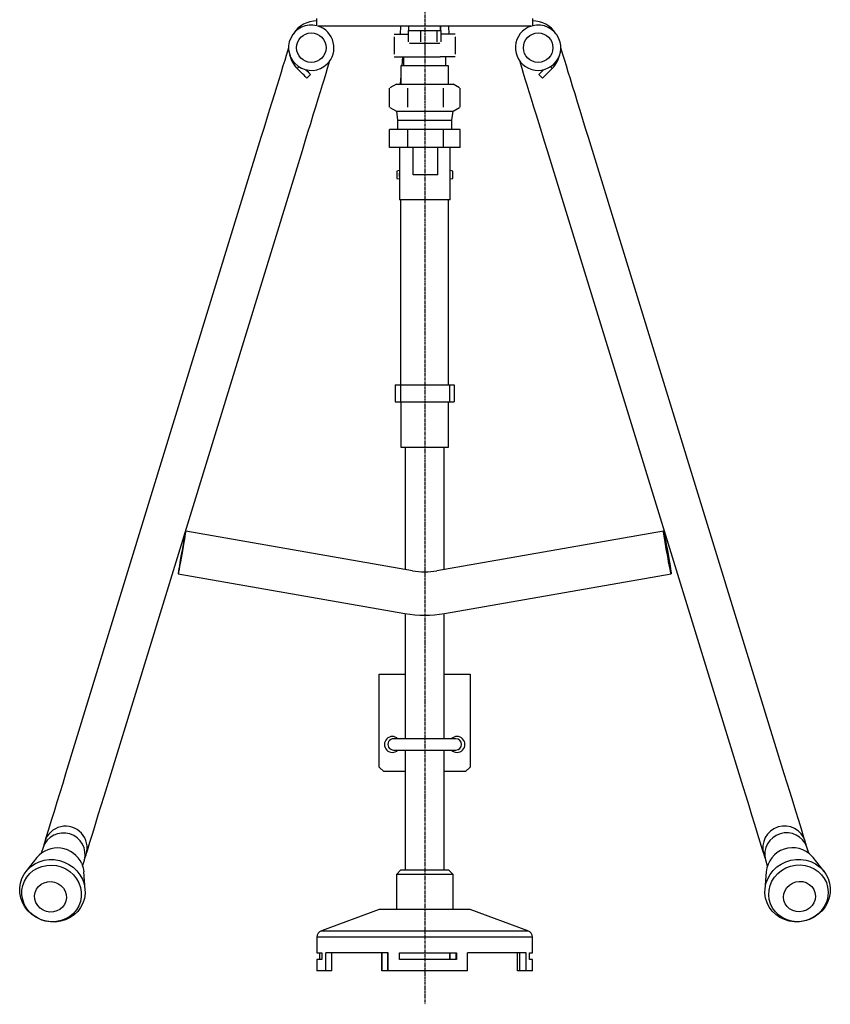
# Model space of a CAD drawing. Extents: x 1497 to 2548, y 570 to 1424.
# Drawn here: x 1497 to 1854, y 570 to 1004 of the extents above; entities that cross this region are included whole.
import ezdxf

# ---------------------------------------------------------------- set-up
doc = ezdxf.new("R2010")
doc.units = 0
doc.header["$MEASUREMENT"] = 0
doc.linetypes.add('DOT_CENTER', pattern=[2, 1.25, -0.25, 0.25, -0.25])
doc.layers.get('0').update_dxf_attribs({"linetype": 'CONTINUOUS'})
doc.layers.add('1', color=7, linetype='CONTINUOUS')

msp = doc.modelspace()

# ---------------------------------------------------------------- linework, layer by layer
at = {"color": 7, "linetype": 'CONTINUOUS'}
for p, q in [((1627.76, 1001.09), (1627.76, 1004.37)), ((1722.76, 1004.37), (1722.76, 1001.07)), ((1722.29, 1001.07), (1628.22, 1001.07)), ((1664.58, 1001.07), (1664.47, 997.53)), ((1668.07, 994.15), (1668.07, 999.07)), ((1668.07, 999.07), (1668.72, 999.07)), ((1668.16, 1001.07), (1668.16, 999.07)), ((1668.72, 999.07), (1672.87, 999.07)), ((1672.87, 999.07), (1673.53, 999.07)), ((1673.53, 994.15), (1673.53, 999.07)), ((1673.53, 999.07), (1674.38, 999.07)), ((1674.38, 999.07), (1679.86, 999.07)), ((1679.86, 999.07), (1680.72, 999.07)), ((1680.72, 999.07), (1680.92, 999.07)), ((1680.72, 994.15), (1680.72, 999.07)), ((1680.92, 999.07), (1682.09, 999.07)), ((1682.09, 1001.07), (1682.09, 999.07)), ((1682.09, 999.07), (1682.23, 999.07)), ((1682.23, 1001.07), (1682.23, 999.07)), ((1682.23, 999.07), (1682.36, 999.07)), ((1682.36, 999.07), (1682.36, 1001.07)), ((1682.36, 999.07), (1682.45, 999.07)), ((1682.45, 994.15), (1682.45, 999.07)), ((1686.04, 997.53), (1685.93, 1001.07)), ((1661.76, 997.53), (1668.07, 997.53)), ((1661.76, 996.32), (1661.76, 988.74)), ((1668.58, 993.67), (1668.76, 993.57)), ((1668.76, 993.57), (1670.8, 993.57)), ((1670.8, 993.57), (1677.12, 993.57)), ((1675.26, 993.57), (1675.26, 988.74)), ((1677.12, 993.57), (1681.58, 993.57)), ((1681.58, 993.57), (1681.76, 993.57)), ((1681.76, 993.57), (1681.94, 993.67)), ((1688.76, 997.53), (1682.45, 997.53)), ((1688.76, 996.32), (1688.76, 988.74)), ((1614.8, 989.99), (1614.22, 988.12)), ((1615.26, 991.49), (1614.8, 989.99)), ((1735.72, 990), (1735.26, 991.5)), ((1736.29, 988.13), (1735.72, 990)), ((1613.56, 985.95), (1612.8, 983.49)), ((1614.22, 988.12), (1613.56, 985.95)), ((1633.05, 984.38), (1633.52, 985.88)), ((1661.76, 987.53), (1668.51, 987.53)), ((1665.53, 987.53), (1665.17, 983.53)), ((1665.94, 987.53), (1665.94, 983.53)), ((1668.51, 987.53), (1682.01, 987.53)), ((1688.76, 987.53), (1682.01, 987.53)), ((1684.57, 983.53), (1684.57, 987.53)), ((1717, 985.87), (1717.46, 984.37)), ((1736.96, 985.96), (1736.29, 988.13)), ((1737.72, 983.5), (1736.96, 985.96)), ((1611.96, 980.76), (1611.04, 977.77)), ((1612.8, 983.49), (1611.96, 980.76)), ((1619.06, 982.37), (1619.82, 983.13)), ((1619.89, 981.54), (1619.06, 982.37)), ((1620.68, 980.75), (1619.89, 981.54)), ((1621.42, 980.01), (1620.68, 980.75)), ((1622.88, 981.81), (1623.04, 981.64)), ((1623.04, 981.64), (1623.69, 981)), ((1623.69, 981), (1624.21, 980.47)), ((1631.81, 980.34), (1632.48, 982.51)), ((1632.48, 982.51), (1633.05, 984.38)), ((1685.73, 983.53), (1664.78, 983.53)), ((1664.78, 983.53), (1664.78, 975.53)), ((1685.73, 975.53), (1685.73, 983.53)), ((1717.46, 984.37), (1718.04, 982.51)), ((1718.04, 982.51), (1718.71, 980.34)), ((1726.3, 980.47), (1726.83, 981)), ((1726.83, 981), (1727.47, 981.64)), ((1727.47, 981.64), (1727.64, 981.81)), ((1729.83, 980.75), (1729.1, 980.01)), ((1730.63, 981.54), (1729.83, 980.75)), ((1731.45, 982.37), (1730.63, 981.54)), ((1730.7, 983.13), (1731.45, 982.37)), ((1738.56, 980.77), (1737.72, 983.5)), ((1739.48, 977.79), (1738.56, 980.77)), ((1611.04, 977.77), (1610.06, 974.56)), ((1622.06, 979.37), (1621.42, 980.01)), ((1622.59, 978.84), (1622.06, 979.37)), ((1622.98, 978.45), (1622.59, 978.84)), ((1623.22, 978.21), (1622.98, 978.45)), ((1623.3, 978.13), (1623.22, 978.21)), ((1624.93, 979.76), (1623.3, 978.13)), ((1624.21, 980.47), (1624.61, 980.08)), ((1624.61, 980.08), (1624.85, 979.84)), ((1624.85, 979.84), (1624.93, 979.76)), ((1630.22, 975.15), (1631.06, 977.88)), ((1631.06, 977.88), (1631.81, 980.34)), ((1664.78, 979.08), (1664.46, 975.53)), ((1718.71, 980.34), (1719.47, 977.88)), ((1719.47, 977.88), (1720.31, 975.15)), ((1725.59, 979.76), (1725.67, 979.84)), ((1727.21, 978.13), (1725.59, 979.76)), ((1725.67, 979.84), (1725.91, 980.08)), ((1725.91, 980.08), (1726.3, 980.47)), ((1727.29, 978.21), (1727.21, 978.13)), ((1727.53, 978.45), (1727.29, 978.21)), ((1727.93, 978.84), (1727.53, 978.45)), ((1728.45, 979.37), (1727.93, 978.84)), ((1729.1, 980.01), (1728.45, 979.37)), ((1740.47, 974.57), (1739.48, 977.79)), ((1610.06, 974.56), (1609.01, 971.14)), ((1628.32, 968.95), (1629.3, 972.17)), ((1629.3, 972.17), (1630.22, 975.15)), ((1659.68, 965.31), (1659.68, 973.75)), ((1662.76, 975.53), (1659.93, 973.9)), ((1662.76, 975.53), (1675.65, 975.53)), ((1667.9, 965.31), (1667.9, 973.75)), ((1675.65, 975.53), (1687.76, 975.53)), ((1683.48, 965.31), (1683.48, 973.75)), ((1690.59, 973.9), (1687.76, 975.53)), ((1690.84, 965.31), (1690.84, 973.75)), ((1720.31, 975.15), (1721.23, 972.16)), ((1721.23, 972.16), (1722.21, 968.95)), ((1741.52, 971.16), (1740.47, 974.57)), ((1607.9, 967.55), (1606.75, 963.8)), ((1609.01, 971.14), (1607.9, 967.55)), ((1627.27, 965.54), (1628.32, 968.95)), ((1722.21, 968.95), (1723.27, 965.53)), ((1742.63, 967.56), (1741.52, 971.16)), ((1743.78, 963.81), (1742.63, 967.56)), ((1606.75, 963.8), (1605.56, 959.92)), ((1626.16, 961.94), (1627.27, 965.54)), ((1659.93, 965.16), (1662.76, 963.53)), ((1662.76, 963.53), (1675.65, 963.53)), ((1662.76, 963.53), (1663.26, 959.53)), ((1675.65, 963.53), (1687.76, 963.53)), ((1687.26, 959.53), (1687.76, 963.53)), ((1687.76, 963.53), (1690.58, 965.16)), ((1723.27, 965.53), (1724.37, 961.94)), ((1744.98, 959.93), (1743.78, 963.81)), ((1605.56, 959.92), (1604.34, 955.95)), ((1625.01, 958.19), (1626.16, 961.94)), ((1663.26, 959.53), (1675.64, 959.53)), ((1663.26, 959.53), (1663.26, 955.53)), ((1675.64, 959.53), (1687.26, 959.53)), ((1687.26, 955.53), (1687.26, 959.53)), ((1724.37, 961.94), (1725.53, 958.19)), ((1746.2, 955.96), (1744.98, 959.93)), ((1604.34, 955.95), (1603.1, 951.91)), ((1623.82, 954.31), (1625.01, 958.19)), ((1667.9, 955.53), (1659.68, 955.53)), ((1659.68, 947.53), (1659.68, 955.53)), ((1683.48, 955.53), (1667.9, 955.53)), ((1667.9, 947.53), (1667.9, 955.53)), ((1690.84, 955.53), (1683.48, 955.53)), ((1683.48, 947.53), (1683.48, 955.53)), ((1690.84, 947.53), (1690.84, 955.53)), ((1725.53, 958.19), (1726.72, 954.31)), ((1747.44, 951.93), (1746.2, 955.96)), ((1603.1, 951.91), (1516.98, 671.54)), ((1621.36, 946.3), (1622.6, 950.34)), ((1622.6, 950.34), (1623.82, 954.31)), ((1726.72, 954.31), (1727.95, 950.34)), ((1727.95, 950.34), (1729.19, 946.3)), ((1833.77, 671.62), (1747.44, 951.93)), ((1535.24, 665.93), (1621.36, 946.3)), ((1667.9, 947.53), (1659.68, 947.53)), ((1664.09, 947.53), (1664.09, 924.53)), ((1683.48, 947.53), (1667.9, 947.53)), ((1670.11, 935.53), (1670.11, 947.53)), ((1681.1, 935.53), (1681.1, 947.53)), ((1690.84, 947.53), (1683.48, 947.53)), ((1686.43, 924.53), (1686.43, 947.53)), ((1729.19, 946.3), (1815.52, 666)), ((1664.09, 937.35), (1662.91, 937.13)), ((1687.61, 937.13), (1686.43, 937.35)), ((1662.91, 937.13), (1662.91, 933.93)), ((1662.91, 933.93), (1664.09, 933.71)), ((1664.09, 936.23), (1664.01, 936.21)), ((1664.01, 936.21), (1664.01, 934.85)), ((1664.09, 936.21), (1664.01, 936.21)), ((1664.01, 934.85), (1664.09, 934.83)), ((1664.09, 934.85), (1664.01, 934.85)), ((1681.1, 935.53), (1670.11, 935.53)), ((1686.51, 936.21), (1686.43, 936.23)), ((1686.51, 936.21), (1686.43, 936.21)), ((1686.51, 934.85), (1686.43, 934.85)), ((1686.43, 934.83), (1686.51, 934.85)), ((1686.43, 933.71), (1687.61, 933.93)), ((1686.51, 934.85), (1686.51, 936.21)), ((1687.61, 933.93), (1687.61, 937.13)), ((1686.43, 924.53), (1664.09, 924.53)), ((1662.2, 843.03), (1662.2, 835.53)), ((1662.2, 843.03), (1664.53, 843.03)), ((1664.53, 843.03), (1686.15, 843.03)), ((1664.53, 843.03), (1664.53, 835.53)), ((1686.15, 843.03), (1688.31, 843.03)), ((1686.15, 843.03), (1686.15, 835.53)), ((1688.31, 843.03), (1688.31, 835.53)), ((1662.2, 835.53), (1664.53, 835.53)), ((1664.53, 835.53), (1686.15, 835.53)), ((1664.76, 835.53), (1664.76, 815.53)), ((1685.76, 815.53), (1685.76, 835.53)), ((1686.15, 835.53), (1688.31, 835.53)), ((1664.76, 815.53), (1685.76, 815.53)), ((1666.61, 815.53), (1666.61, 761.57)), ((1683.91, 761.57), (1683.91, 815.53)), ((1569.58, 776.65), (1569.44, 776.03)), ((1569.68, 777.46), (1569.47, 776.45)), ((1569.66, 776.92), (1569.58, 776.65)), ((1569.63, 776.37), (1569.68, 776.83)), ((1569.68, 776.83), (1569.66, 776.92)), ((1569.83, 778.14), (1569.68, 777.46)), ((1569.68, 776.3), (1569.83, 777.34)), ((1569.92, 778.48), (1569.83, 778.14)), ((1569.83, 777.34), (1569.92, 778.07)), ((1569.96, 778.45), (1569.92, 778.48)), ((1569.92, 778.07), (1569.96, 778.45)), ((1669.85, 761), (1569.95, 778.51)), ((1780.57, 778.51), (1680.66, 761)), ((1780.56, 778.45), (1780.59, 778.48)), ((1780.59, 778.07), (1780.56, 778.45)), ((1780.59, 778.48), (1780.68, 778.14)), ((1780.68, 777.34), (1780.59, 778.07)), ((1780.68, 778.14), (1780.84, 777.46)), ((1780.84, 776.3), (1780.68, 777.34)), ((1780.84, 777.46), (1781.04, 776.45)), ((1780.84, 776.83), (1780.85, 776.92)), ((1780.89, 776.37), (1780.84, 776.83)), ((1780.85, 776.92), (1780.93, 776.65)), ((1780.93, 776.65), (1781.07, 776.03)), ((1568.74, 772.41), (1568.45, 770.81)), ((1568.93, 773.64), (1568.62, 771.95)), ((1569.01, 773.86), (1568.74, 772.41)), ((1568.88, 771.58), (1569.13, 773.12)), ((1569.22, 775.16), (1568.93, 773.64)), ((1568.93, 771.72), (1569.22, 773.43)), ((1569.25, 775.09), (1569.01, 773.86)), ((1569.13, 773.12), (1569.35, 774.47)), ((1569.47, 776.45), (1569.22, 775.16)), ((1569.22, 773.43), (1569.47, 774.98)), ((1569.44, 776.03), (1569.25, 775.09)), ((1569.35, 774.47), (1569.52, 775.57)), ((1569.47, 774.98), (1569.68, 776.3)), ((1569.52, 775.57), (1569.63, 776.37)), ((1781.04, 774.98), (1780.84, 776.3)), ((1781, 775.57), (1780.89, 776.37)), ((1781.16, 774.47), (1781, 775.57)), ((1781.04, 776.45), (1781.29, 775.16)), ((1781.29, 773.43), (1781.04, 774.98)), ((1781.07, 776.03), (1781.27, 775.09)), ((1781.38, 773.12), (1781.16, 774.47)), ((1781.27, 775.09), (1781.5, 773.86)), ((1781.29, 775.16), (1781.58, 773.64)), ((1781.58, 771.72), (1781.29, 773.43)), ((1781.64, 771.58), (1781.38, 773.12)), ((1781.5, 773.86), (1781.77, 772.41)), ((1781.58, 773.64), (1781.89, 771.95)), ((1781.77, 772.41), (1782.07, 770.81)), ((1567.97, 768.3), (1567.66, 766.49)), ((1568.15, 769.13), (1567.86, 767.44)), ((1568.3, 770.15), (1567.97, 768.3)), ((1567.97, 766.26), (1568.3, 768.06)), ((1568, 766.58), (1568.3, 768.23)), ((1568.45, 770.81), (1568.15, 769.13)), ((1568.62, 771.95), (1568.3, 770.15)), ((1568.3, 768.23), (1568.59, 769.93)), ((1568.3, 768.06), (1568.62, 769.9)), ((1568.59, 769.93), (1568.88, 771.58)), ((1568.62, 769.9), (1568.93, 771.72)), ((1781.89, 769.9), (1781.58, 771.72)), ((1781.92, 769.93), (1781.64, 771.58)), ((1781.89, 771.95), (1782.22, 770.15)), ((1782.22, 768.06), (1781.89, 769.9)), ((1782.22, 768.23), (1781.92, 769.93)), ((1782.07, 770.81), (1782.37, 769.13)), ((1782.22, 770.15), (1782.54, 768.3)), ((1782.51, 766.58), (1782.22, 768.23)), ((1782.54, 766.26), (1782.22, 768.06)), ((1782.37, 769.13), (1782.66, 767.44)), ((1782.54, 768.3), (1782.85, 766.49)), ((1567.38, 764.78), (1567.13, 763.23)), ((1567.35, 764.38), (1567.16, 763.15)), ((1567.25, 762.61), (1567.46, 763.7)), ((1567.59, 765.84), (1567.35, 764.38)), ((1567.66, 766.49), (1567.38, 764.78)), ((1567.38, 763.04), (1567.66, 764.56)), ((1567.46, 763.7), (1567.72, 765.05)), ((1567.86, 767.44), (1567.59, 765.84)), ((1567.66, 764.56), (1567.97, 766.26)), ((1567.72, 765.05), (1568, 766.58)), ((1782.8, 765.05), (1782.51, 766.58)), ((1782.85, 764.56), (1782.54, 766.26)), ((1782.66, 767.44), (1782.93, 765.84)), ((1783.05, 763.7), (1782.8, 765.05)), ((1782.85, 766.49), (1783.14, 764.78)), ((1783.14, 763.04), (1782.85, 764.56)), ((1782.93, 765.84), (1783.17, 764.38)), ((1783.27, 762.61), (1783.05, 763.7)), ((1783.14, 764.78), (1783.39, 763.23)), ((1783.17, 764.38), (1783.36, 763.15)), ((1566.67, 760.14), (1566.64, 759.75)), ((1566.64, 759.75), (1566.67, 759.73)), ((1566.65, 759.7), (1666.56, 742.19)), ((1566.77, 760.87), (1566.67, 760.14)), ((1566.67, 759.73), (1566.77, 760.07)), ((1566.92, 761.91), (1566.77, 760.87)), ((1566.77, 760.07), (1566.92, 760.75)), ((1567.13, 763.23), (1566.92, 761.91)), ((1566.92, 760.75), (1567.13, 761.75)), ((1566.94, 761.56), (1566.92, 761.29)), ((1566.92, 761.29), (1566.97, 761.37)), ((1567.02, 762.2), (1566.94, 761.56)), ((1566.97, 761.37), (1567.08, 761.82)), ((1567.16, 763.15), (1567.02, 762.2)), ((1567.08, 761.82), (1567.25, 762.61)), ((1567.13, 761.75), (1567.38, 763.04)), ((1683.96, 742.19), (1783.86, 759.7)), ((1783.39, 761.75), (1783.14, 763.04)), ((1783.44, 761.82), (1783.27, 762.61)), ((1783.36, 763.15), (1783.5, 762.2)), ((1783.39, 763.23), (1783.59, 761.91)), ((1783.59, 760.75), (1783.39, 761.75)), ((1783.55, 761.37), (1783.44, 761.82)), ((1783.5, 762.2), (1783.58, 761.56)), ((1783.59, 761.29), (1783.55, 761.37)), ((1783.58, 761.56), (1783.59, 761.29)), ((1783.59, 761.91), (1783.75, 760.87)), ((1783.75, 760.07), (1783.59, 760.75)), ((1783.75, 760.87), (1783.84, 760.14)), ((1783.84, 759.73), (1783.75, 760.07)), ((1783.84, 760.14), (1783.87, 759.75)), ((1783.87, 759.75), (1783.84, 759.73)), ((1666.61, 742.18), (1666.61, 687.03)), ((1683.91, 687.03), (1683.91, 742.18)), ((1689.01, 687.03), (1661.51, 687.03)), ((1661.51, 682.03), (1689.01, 682.03)), ((1666.61, 682.03), (1666.61, 629.22)), ((1683.91, 629.22), (1683.91, 682.03)), ((1516.98, 671.54), (1515.7, 667.37)), ((1835.05, 667.45), (1833.77, 671.62)), ((1515.7, 667.37), (1514.41, 663.2)), ((1533.96, 661.76), (1535.24, 665.93)), ((1815.52, 666), (1816.8, 661.83)), ((1836.34, 663.28), (1835.05, 667.45)), ((1514.41, 663.2), (1513.14, 659.05)), ((1532.67, 657.59), (1533.96, 661.76)), ((1816.8, 661.83), (1818.09, 657.66)), ((1837.62, 659.13), (1836.34, 663.28)), ((1513.14, 659.05), (1511.88, 654.96)), ((1531.4, 653.44), (1532.67, 657.59)), ((1818.09, 657.66), (1819.36, 653.51)), ((1838.88, 655.04), (1837.62, 659.13)), ((1510.66, 650.96), (1509.47, 647.08)), ((1511.88, 654.96), (1510.66, 650.96)), ((1530.14, 649.35), (1531.4, 653.44)), ((1819.36, 653.51), (1820.62, 649.42)), ((1840.11, 651.04), (1838.88, 655.04)), ((1841.3, 647.17), (1840.11, 651.04)), ((1509.47, 647.08), (1508.32, 643.36)), ((1528.91, 645.35), (1530.14, 649.35)), ((1820.62, 649.42), (1821.85, 645.42)), ((1842.45, 643.44), (1841.3, 647.17)), ((1508.32, 643.36), (1507.83, 641.74)), ((1527.72, 641.47), (1528.91, 645.35)), ((1821.85, 645.42), (1823.05, 641.55)), ((1842.95, 641.83), (1842.45, 643.44)), ((1507.03, 639.16), (1506.23, 636.55)), ((1507.22, 639.76), (1507.03, 639.16)), ((1507.38, 640.29), (1507.22, 639.76)), ((1507.51, 640.73), (1507.38, 640.29)), ((1507.63, 641.09), (1507.51, 640.73)), ((1507.71, 641.38), (1507.63, 641.09)), ((1507.78, 641.58), (1507.71, 641.38)), ((1507.81, 641.7), (1507.78, 641.58)), ((1507.83, 641.74), (1507.81, 641.7)), ((1526.58, 637.75), (1527.72, 641.47)), ((1823.05, 641.55), (1824.19, 637.82)), ((1824.19, 637.82), (1824.69, 636.21)), ((1842.96, 641.79), (1842.95, 641.83)), ((1843, 641.67), (1842.96, 641.79)), ((1843.06, 641.46), (1843, 641.67)), ((1843.15, 641.18), (1843.06, 641.46)), ((1843.26, 640.82), (1843.15, 641.18)), ((1843.39, 640.37), (1843.26, 640.82)), ((1843.55, 639.85), (1843.39, 640.37)), ((1843.74, 639.25), (1843.55, 639.85)), ((1844.55, 636.63), (1843.74, 639.25)), ((1504.34, 634.68), (1499.5, 628.51)), ((1505.37, 632.82), (1507.51, 633.46)), ((1507.51, 633.46), (1509.74, 633.77)), ((1509.74, 633.77), (1512, 633.75)), ((1512, 633.75), (1514.25, 633.38)), ((1524.49, 630.94), (1525.29, 633.56)), ((1525.29, 633.56), (1525.48, 634.16)), ((1525.48, 634.16), (1525.64, 634.68)), ((1525.64, 634.68), (1525.77, 635.12)), ((1525.77, 635.12), (1525.88, 635.49)), ((1525.88, 635.49), (1525.97, 635.77)), ((1525.97, 635.77), (1526.03, 635.97)), ((1526.03, 635.97), (1526.07, 636.1)), ((1526.07, 636.1), (1526.08, 636.14)), ((1526.08, 636.14), (1526.58, 637.75)), ((1824.69, 636.21), (1824.7, 636.17)), ((1824.7, 636.17), (1824.74, 636.05)), ((1824.74, 636.05), (1824.8, 635.84)), ((1824.8, 635.84), (1824.89, 635.56)), ((1824.89, 635.56), (1825, 635.2)), ((1825, 635.2), (1825.14, 634.75)), ((1825.14, 634.75), (1825.3, 634.23)), ((1825.3, 634.23), (1825.49, 633.63)), ((1825.49, 633.63), (1826.29, 631.01)), ((1834.44, 632.8), (1836.61, 633.48)), ((1836.61, 633.48), (1838.86, 633.84)), ((1838.86, 633.84), (1841.12, 633.85)), ((1841.12, 633.85), (1843.35, 633.53)), ((1843.35, 633.53), (1845.49, 632.88)), ((1846.08, 635.19), (1846.43, 634.77)), ((1851.28, 628.6), (1846.43, 634.77)), ((1498.7, 627.37), (1499.99, 629.1)), ((1499.99, 629.1), (1501.56, 630.61)), ((1501.56, 630.61), (1503.37, 631.86)), ((1502.75, 628.96), (1504.56, 630.04)), ((1503.37, 631.86), (1505.37, 632.82)), ((1504.56, 630.04), (1506.55, 630.8)), ((1506.55, 630.8), (1508.65, 631.24)), ((1508.65, 631.24), (1510.8, 631.35)), ((1510.8, 631.35), (1512.96, 631.11)), ((1512.96, 631.11), (1515.06, 630.54)), ((1514.25, 633.38), (1516.41, 632.69)), ((1515.06, 630.54), (1517.04, 629.64)), ((1516.41, 632.69), (1518.45, 631.68)), ((1517.04, 629.64), (1518.85, 628.46)), ((1518.45, 631.68), (1520.31, 630.39)), ((1520.31, 630.39), (1521.94, 628.84)), ((1524.07, 632.01), (1524.72, 630.13)), ((1524.72, 630.13), (1525, 628.33)), ((1664.76, 629.22), (1662.76, 627.22)), ((1664.76, 629.22), (1685.76, 629.22)), ((1687.76, 627.22), (1685.76, 629.22)), ((1828.9, 628.98), (1830.54, 630.52)), ((1830.54, 630.52), (1832.4, 631.8)), ((1832.4, 631.8), (1834.44, 632.8)), ((1832.61, 629.03), (1834.49, 630.1)), ((1834.49, 630.1), (1836.52, 630.88)), ((1836.52, 630.88), (1838.65, 631.32)), ((1838.65, 631.32), (1840.81, 631.43)), ((1840.81, 631.43), (1842.95, 631.2)), ((1842.95, 631.2), (1845.02, 630.63)), ((1845.02, 630.63), (1846.94, 629.75)), ((1845.49, 632.88), (1847.48, 631.91)), ((1846.94, 629.75), (1848.68, 628.57)), ((1847.48, 631.91), (1849.28, 630.65)), ((1849.28, 630.65), (1850.84, 629.13)), ((1850.84, 629.13), (1852.13, 627.39)), ((1497.05, 623.41), (1497.71, 625.45)), ((1497.71, 625.45), (1498.7, 627.37)), ((1498.79, 624.24), (1499.82, 626.03)), ((1499.82, 626.03), (1501.15, 627.62)), ((1501.15, 627.62), (1502.75, 628.96)), ((1518.85, 628.46), (1520.44, 627.01)), ((1520.44, 627.01), (1521.76, 625.33)), ((1521.76, 625.33), (1522.79, 623.49)), ((1521.94, 628.84), (1523.3, 627.08)), ((1523.3, 627.08), (1524.37, 625.14)), ((1524.37, 625.14), (1525.11, 623.07)), ((1525.55, 620.5), (1525, 628.33)), ((1687.76, 627.22), (1662.76, 627.22)), ((1662.76, 627.22), (1662.76, 611.72)), ((1687.76, 611.72), (1687.76, 627.22)), ((1825.78, 628.41), (1825.24, 620.58)), ((1825.69, 623.23), (1826.45, 625.29)), ((1826.45, 625.29), (1827.52, 627.22)), ((1827.52, 627.22), (1828.9, 628.98)), ((1828.35, 624.29), (1829.5, 626.08)), ((1829.5, 626.08), (1830.93, 627.67)), ((1830.93, 627.67), (1832.61, 629.03)), ((1848.68, 628.57), (1850.18, 627.12)), ((1850.18, 627.12), (1851.4, 625.45)), ((1851.4, 625.45), (1852.31, 623.61)), ((1852.13, 627.39), (1853.11, 625.47)), ((1853.11, 625.47), (1853.75, 623.42)), ((1496.74, 621.28), (1497.05, 623.41)), ((1496.78, 619.11), (1496.74, 621.28)), ((1497.72, 620.29), (1498.08, 622.31)), ((1498.08, 622.31), (1498.79, 624.24)), ((1503.54, 619.31), (1504.12, 620.69)), ((1504.12, 620.69), (1505, 621.9)), ((1505, 621.9), (1506.15, 622.89)), ((1506.15, 622.89), (1507.52, 623.6)), ((1507.52, 623.6), (1509.02, 624)), ((1509.02, 624), (1510.59, 624.06)), ((1510.59, 624.06), (1512.15, 623.79)), ((1512.15, 623.79), (1513.61, 623.2)), ((1513.61, 623.2), (1514.91, 622.32)), ((1514.91, 622.32), (1515.98, 621.18)), ((1515.98, 621.18), (1516.77, 619.86)), ((1522.79, 623.49), (1523.49, 621.51)), ((1523.49, 621.51), (1523.84, 619.46)), ((1525.11, 623.07), (1525.51, 620.93)), ((1525.51, 620.93), (1525.55, 618.77)), ((1825.23, 618.93), (1825.29, 621.09)), ((1825.29, 621.09), (1825.69, 623.23)), ((1827.04, 620.33), (1827.52, 622.36)), ((1827.52, 622.36), (1828.35, 624.29)), ((1834.1, 620.12), (1834.92, 621.42)), ((1834.92, 621.42), (1836.03, 622.52)), ((1836.03, 622.52), (1837.35, 623.38)), ((1837.35, 623.38), (1838.83, 623.93)), ((1838.83, 623.93), (1840.39, 624.16)), ((1840.39, 624.16), (1841.96, 624.05)), ((1841.96, 624.05), (1843.45, 623.61)), ((1843.45, 623.61), (1844.79, 622.87)), ((1844.79, 622.87), (1845.91, 621.85)), ((1845.91, 621.85), (1846.76, 620.61)), ((1846.76, 620.61), (1847.3, 619.21)), ((1852.31, 623.61), (1852.88, 621.63)), ((1852.88, 621.63), (1853.11, 619.59)), ((1853.75, 623.42), (1854.05, 621.29)), ((1854.05, 621.29), (1854, 619.13)), ((1497.18, 616.97), (1496.78, 619.11)), ((1497.92, 614.91), (1497.18, 616.97)), ((1497.72, 618.22), (1497.72, 620.29)), ((1498.07, 616.17), (1497.72, 618.22)), ((1498.77, 614.2), (1498.07, 616.17)), ((1503.31, 617.83), (1503.54, 619.31)), ((1503.42, 616.33), (1503.31, 617.83)), ((1503.89, 614.88), (1503.42, 616.33)), ((1516.77, 619.86), (1517.23, 618.41)), ((1517.35, 616.91), (1517.12, 615.43)), ((1517.23, 618.41), (1517.35, 616.91)), ((1523.84, 617.4), (1523.48, 615.37)), ((1523.84, 619.46), (1523.84, 617.4)), ((1525.24, 616.64), (1524.58, 614.59)), ((1525.55, 618.77), (1525.24, 616.64)), ((1825.53, 616.79), (1825.23, 618.93)), ((1826.18, 614.74), (1825.53, 616.79)), ((1826.9, 618.27), (1827.04, 620.33)), ((1827.13, 616.22), (1826.9, 618.27)), ((1827.7, 614.25), (1827.13, 616.22)), ((1833.43, 617.18), (1833.59, 618.68)), ((1833.62, 615.7), (1833.43, 617.18)), ((1833.59, 618.68), (1834.1, 620.12)), ((1847.32, 616.23), (1846.82, 614.79)), ((1847.3, 619.21), (1847.49, 617.73)), ((1847.49, 617.73), (1847.32, 616.23)), ((1852.98, 617.52), (1852.49, 615.49)), ((1853.59, 616.99), (1852.84, 614.93)), ((1853.11, 619.59), (1852.98, 617.52)), ((1854, 619.13), (1853.59, 616.99)), ((1498.98, 612.97), (1497.92, 614.91)), ((1499.8, 612.35), (1498.77, 614.2)), ((1500.35, 611.2), (1498.98, 612.97)), ((1501.12, 610.68), (1499.8, 612.35)), ((1504.68, 613.56), (1503.89, 614.88)), ((1505.75, 612.42), (1504.68, 613.56)), ((1507.05, 611.54), (1505.75, 612.42)), ((1514.5, 611.85), (1513.14, 611.14)), ((1515.66, 612.84), (1514.5, 611.85)), ((1516.54, 614.05), (1515.66, 612.84)), ((1517.12, 615.43), (1516.54, 614.05)), ((1522.77, 613.44), (1521.74, 611.66)), ((1523.59, 612.68), (1522.3, 610.94)), ((1523.48, 615.37), (1522.77, 613.44)), ((1524.58, 614.59), (1523.59, 612.68)), ((1827.16, 612.82), (1826.18, 614.74)), ((1828.44, 611.08), (1827.16, 612.82)), ((1828.62, 612.4), (1827.7, 614.25)), ((1829.84, 610.73), (1828.62, 612.4)), ((1834.16, 614.3), (1833.62, 615.7)), ((1835.01, 613.06), (1834.16, 614.3)), ((1836.13, 612.04), (1835.01, 613.06)), ((1837.47, 611.3), (1836.13, 612.04)), ((1844.89, 612.39), (1843.57, 611.53)), ((1845.99, 613.49), (1844.89, 612.39)), ((1846.82, 614.79), (1845.99, 613.49)), ((1850.52, 611.77), (1849.08, 610.18)), ((1851.76, 612.99), (1850.39, 611.23)), ((1851.66, 613.56), (1850.52, 611.77)), ((1852.49, 615.49), (1851.66, 613.56)), ((1852.84, 614.93), (1851.76, 612.99)), ((1501.98, 609.66), (1500.35, 611.2)), ((1502.71, 609.23), (1501.12, 610.68)), ((1503.84, 608.36), (1501.98, 609.66)), ((1504.52, 608.04), (1502.71, 609.23)), ((1505.87, 607.36), (1503.84, 608.36)), ((1506.51, 607.15), (1504.52, 608.04)), ((1508.51, 610.95), (1507.05, 611.54)), ((1510.07, 610.68), (1508.51, 610.95)), ((1511.64, 610.74), (1510.07, 610.68)), ((1513.14, 611.14), (1511.64, 610.74)), ((1517, 607.65), (1515.02, 606.88)), ((1518.92, 608.19), (1516.92, 607.23)), ((1518.81, 608.72), (1517, 607.65)), ((1520.41, 610.07), (1518.81, 608.72)), ((1520.72, 609.43), (1518.92, 608.19)), ((1521.74, 611.66), (1520.41, 610.07)), ((1522.3, 610.94), (1520.72, 609.43)), ((1655.26, 611.72), (1629.73, 602.43)), ((1695.26, 611.72), (1655.26, 611.72)), ((1720.78, 602.43), (1695.26, 611.72)), ((1830.01, 609.56), (1828.44, 611.08)), ((1831.34, 609.29), (1829.84, 610.73)), ((1831.81, 608.31), (1830.01, 609.56)), ((1833.07, 608.11), (1831.34, 609.29)), ((1833.8, 607.34), (1831.81, 608.31)), ((1835, 607.22), (1833.07, 608.11)), ((1838.96, 610.86), (1837.47, 611.3)), ((1840.53, 610.75), (1838.96, 610.86)), ((1842.09, 610.98), (1840.53, 610.75)), ((1843.57, 611.53), (1842.09, 610.98)), ((1844.84, 607.41), (1842.67, 606.73)), ((1845.52, 607.75), (1843.49, 606.98)), ((1846.88, 608.41), (1844.84, 607.41)), ((1847.41, 608.83), (1845.52, 607.75)), ((1848.75, 609.69), (1846.88, 608.41)), ((1849.08, 610.18), (1847.41, 608.83)), ((1850.39, 611.23), (1848.75, 609.69)), ((1508.04, 606.67), (1505.87, 607.36)), ((1508.6, 606.58), (1506.51, 607.15)), ((1510.29, 606.3), (1508.04, 606.67)), ((1510.76, 606.34), (1508.6, 606.58)), ((1512.55, 606.27), (1510.29, 606.3)), ((1512.92, 606.44), (1510.76, 606.34)), ((1514.78, 606.59), (1512.55, 606.27)), ((1515.02, 606.88), (1512.92, 606.44)), ((1516.92, 607.23), (1514.78, 606.59)), ((1835.93, 606.68), (1833.8, 607.34)), ((1837.06, 606.65), (1835, 607.22)), ((1838.16, 606.36), (1835.93, 606.68)), ((1839.2, 606.42), (1837.06, 606.65)), ((1840.43, 606.38), (1838.16, 606.36)), ((1841.37, 606.53), (1839.2, 606.42)), ((1842.67, 606.73), (1840.43, 606.38)), ((1843.49, 606.98), (1841.37, 606.53)), ((1676.77, 599.61), (1627.76, 599.61)), ((1627.76, 599.61), (1627.76, 592.72)), ((1629.73, 602.43), (1676.7, 602.43)), ((1676.7, 602.43), (1720.78, 602.43)), ((1722.76, 599.61), (1676.77, 599.61)), ((1722.76, 592.72), (1722.76, 599.61)), ((1627.76, 592.72), (1629.85, 592.72)), ((1629.06, 589.72), (1629.06, 592.72)), ((1629.85, 592.72), (1629.85, 589.72)), ((1659.17, 592.72), (1631.68, 592.72)), ((1631.68, 584.72), (1631.68, 592.72)), ((1634.38, 584.72), (1634.38, 592.72)), ((1656.36, 584.72), (1656.36, 592.72)), ((1656.45, 584.72), (1656.45, 592.72)), ((1659.08, 584.72), (1659.08, 592.72)), ((1659.17, 584.72), (1659.17, 592.72)), ((1664.22, 589.72), (1664.22, 592.72)), ((1664.22, 592.72), (1689.21, 592.72)), ((1686.29, 589.72), (1686.29, 592.72)), ((1686.38, 592.72), (1686.38, 589.72)), ((1689.12, 589.72), (1689.12, 592.72)), ((1689.21, 592.72), (1689.21, 589.72)), ((1694.15, 584.72), (1694.15, 592.72)), ((1719.95, 592.72), (1694.15, 592.72)), ((1716.14, 584.72), (1716.14, 592.72)), ((1717.25, 584.72), (1717.25, 592.72)), ((1719.95, 584.72), (1719.95, 592.72)), ((1721.46, 589.72), (1721.46, 592.72)), ((1721.46, 592.72), (1722.76, 592.72)), ((1629.85, 589.72), (1627.76, 589.72)), ((1627.76, 589.72), (1627.76, 584.72)), ((1689.21, 589.72), (1664.22, 589.72)), ((1722.76, 589.72), (1721.46, 589.72)), ((1722.76, 584.72), (1722.76, 589.72)), ((1631.68, 584.72), (1627.76, 584.72)), ((1634.38, 584.72), (1631.68, 584.72)), ((1656.45, 584.72), (1656.36, 584.72)), ((1659.17, 584.72), (1656.45, 584.72)), ((1659.17, 584.72), (1659.08, 584.72)), ((1694.15, 584.72), (1659.17, 584.72)), ((1717.25, 584.72), (1716.14, 584.72)), ((1719.95, 584.72), (1717.25, 584.72)), ((1722.76, 584.72), (1719.95, 584.72))]:
    msp.add_line(p, q, dxfattribs=at)
for centre in [(1625.26, 991.52), (1725.26, 991.52)]:
    msp.add_circle(centre, 6.5, dxfattribs=at)
for centre, radius, start, end in [((1627.76, 991.07), 12.3, 90, 147.3219), ((1722.76, 991.07), 12.3, 32.6781, 90), ((1625.26, 991.52), 10, 75.5225, -45.7824), ((1625.26, 991.52), 10, -45.7824, 72.7461), ((1725.26, 991.52), 10, 107.2539, 23.0665), ((1725.26, 991.52), 10, 23.0665, 104.4775), ((1627.76, 991.07), 12.3, -167.7298, -135), ((1722.76, 991.07), 12.3, -45, -12.2702), ((1675.26, 791.84), 31.31, -99.9402, -80.0598), ((1675.26, 791.84), 50.41, -99.9407, -80.0593), ((1516.95, 638.94), 9.55, -17.0755, 162.9245), ((1833.82, 639.02), 9.55, 17.1176, -162.8824), ((1516.04, 635.95), 9.56, -14.4928, 160.3417), ((1834.74, 636.03), 9.56, 19.7003, -165.4652), ((1513.36, 627.13), 11.77, 24.5095, 140.0674), ((1837.44, 627.3), 11.71, 42.3824, 174.5723), ((1630.76, 599.61), 3, 110, 180), ((1719.76, 599.61), 3, 0, 70)]:
    msp.add_arc(centre, radius, start, end, dxfattribs=at)
at = {"layer": '1', "color": 2, "linetype": 'DOT_CENTER'}
msp.add_line((1675.26, 1272.13), (1675.26, 570.01), dxfattribs=at)
at = {"layer": '1', "color": 7, "linetype": 'CONTINUOUS'}
for p, q in [((1664.76, 843.03), (1664.76, 924.53)), ((1685.76, 843.03), (1685.76, 924.53)), ((1655.26, 715.53), (1666.61, 715.53)), ((1655.26, 674.53), (1655.26, 715.53)), ((1683.91, 715.53), (1695.26, 715.53)), ((1695.26, 715.53), (1695.26, 674.53)), ((1655.26, 674.53), (1657.26, 672.53)), ((1666.61, 672.53), (1657.26, 672.53)), ((1693.26, 672.53), (1683.91, 672.53)), ((1695.26, 674.53), (1693.26, 672.53))]:
    msp.add_line(p, q, dxfattribs=at)
for centre, radius, start, end in [((1661.01, 684.53), 3.5, 45.5846, -45.5846), ((1661.51, 684.53), 2.5, 89.9209, -89.9209), ((1689.51, 684.53), 3.5, -134.4154, 134.4154), ((1689.01, 684.53), 2.5, -89.9209, 89.9209)]:
    msp.add_arc(centre, radius, start, end, dxfattribs=at)

doc.saveas('drawing.dxf')
